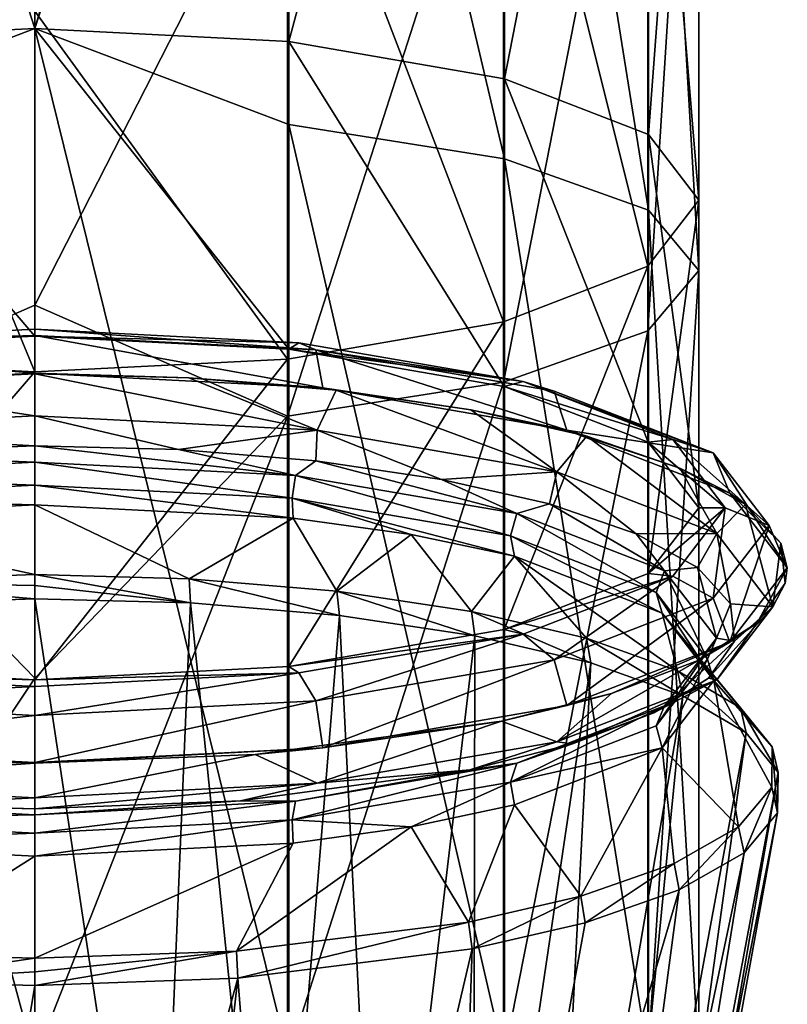
# Model space of a CAD drawing. Units: millimetres. Extents: x -167 to 167, y -9 to 217.
# Drawn here: x 0 to 11, y 161 to 175 of the extents above; entities that cross this region are included whole.
import ezdxf

# ---------------------------------------------------------------- set-up
doc = ezdxf.new("R2010")
doc.units = ezdxf.units.MM
doc.header["$LTSCALE"] = 41.718519
for name, color, linetype in [('40', 7, 'CONTINUOUS'), ('41', 7, 'CONTINUOUS'), ('42', 7, 'CONTINUOUS'), ('43', 7, 'CONTINUOUS'), ('76', 7, 'CONTINUOUS'), ('77', 7, 'CONTINUOUS'), ('78', 7, 'CONTINUOUS'), ('79', 7, 'CONTINUOUS'), ('80', 7, 'CONTINUOUS'), ('83', 7, 'CONTINUOUS'), ('84', 7, 'CONTINUOUS'), ('87', 7, 'CONTINUOUS'), ('88', 7, 'CONTINUOUS'), ('89', 7, 'CONTINUOUS'), ('90', 7, 'CONTINUOUS'), ('91', 7, 'CONTINUOUS'), ('92', 7, 'CONTINUOUS'), ('93', 7, 'CONTINUOUS'), ('94', 7, 'CONTINUOUS')]:
    doc.layers.add(name, color=color, linetype=linetype)

msp = doc.modelspace()

# ---------------------------------------------------------------- linework, layer by layer
at = {"layer": '40', "linetype": 'Continuous'}
for points in [[(0, 174.837, 102.828), (3.645, 187.185, 97.094), (0, 188.62, 97.118), (0, 174.837, 102.828)], [(0, 188.62, -1.868), (3.645, 186.1, -2.425), (0, 174.837, -7.578), (0, 188.62, -1.868)], [(3.645, 174.649, 102.127), (3.645, 187.185, 97.094), (0, 174.837, 102.828), (3.645, 174.649, 102.127)], [(3.645, 174.649, 102.127), (6.738, 186.191, 95.282), (3.645, 187.185, 97.094), (3.645, 174.649, 102.127)], [(3.645, 186.1, -2.425), (3.645, 173.457, -7.183), (0, 174.837, -7.578), (3.645, 186.1, -2.425)], [(6.738, 174.114, 100.13), (6.738, 186.191, 95.282), (3.645, 174.649, 102.127), (6.738, 174.114, 100.13)], [(6.738, 185.145, -0.591), (6.738, 172.965, -5.175), (3.645, 186.1, -2.425), (6.738, 185.145, -0.591)], [(3.645, 186.1, -2.425), (6.738, 172.965, -5.175), (3.645, 173.457, -7.183), (3.645, 186.1, -2.425)], [(6.738, 174.114, 100.13), (8.803, 184.702, 92.569), (6.738, 186.191, 95.282), (6.738, 174.114, 100.13)], [(8.803, 183.716, 2.154), (8.803, 172.23, -2.169), (6.738, 185.145, -0.591), (8.803, 183.716, 2.154)], [(6.738, 185.145, -0.591), (8.803, 172.23, -2.169), (6.738, 172.965, -5.175), (6.738, 185.145, -0.591)], [(8.803, 173.313, 97.141), (8.803, 184.702, 92.569), (6.738, 174.114, 100.13), (8.803, 173.313, 97.141)], [(8.803, 173.313, 97.141), (9.525, 182.947, 89.369), (8.803, 184.702, 92.569), (8.803, 173.313, 97.141)], [(9.525, 182.031, 5.391), (9.525, 171.363, 1.376), (8.803, 183.716, 2.154), (9.525, 182.031, 5.391)], [(8.803, 183.716, 2.154), (9.525, 171.363, 1.376), (8.803, 172.23, -2.169), (8.803, 183.716, 2.154)], [(9.525, 172.369, 93.616), (8.794, 181.193, 86.171), (9.525, 182.947, 89.369), (9.525, 172.369, 93.616)], [(9.525, 172.369, 93.616), (9.525, 182.947, 89.369), (8.803, 173.313, 97.141), (9.525, 172.369, 93.616)], [(8.794, 180.347, 8.627), (8.794, 170.496, 4.919), (9.525, 182.031, 5.391), (8.794, 180.347, 8.627)], [(9.525, 182.031, 5.391), (8.794, 170.496, 4.919), (9.525, 171.363, 1.376), (9.525, 182.031, 5.391)], [(8.794, 171.425, 90.093), (6.722, 179.707, 83.463), (8.794, 181.193, 86.171), (8.794, 171.425, 90.093)], [(8.794, 171.425, 90.093), (8.794, 181.193, 86.171), (9.525, 172.369, 93.616), (8.794, 171.425, 90.093)], [(6.722, 178.92, 11.367), (6.722, 169.761, 7.92), (8.794, 180.347, 8.627), (6.722, 178.92, 11.367)], [(8.794, 180.347, 8.627), (6.722, 169.761, 7.92), (8.794, 170.496, 4.919), (8.794, 180.347, 8.627)], [(6.722, 170.625, 87.109), (3.624, 178.716, 81.656), (6.722, 179.707, 83.463), (6.722, 170.625, 87.109)], [(6.722, 170.625, 87.109), (6.722, 179.707, 83.463), (8.794, 171.425, 90.093), (6.722, 170.625, 87.109)], [(3.624, 177.969, 13.194), (3.624, 169.272, 9.921), (6.722, 178.92, 11.367), (3.624, 177.969, 13.194)], [(6.722, 178.92, 11.367), (3.624, 169.272, 9.921), (6.722, 169.761, 7.92), (6.722, 178.92, 11.367)], [(3.624, 170.092, 85.119), (0, 175.085, 82.631), (3.624, 178.716, 81.656), (3.624, 170.092, 85.119)], [(3.624, 170.092, 85.119), (3.624, 178.716, 81.656), (6.722, 170.625, 87.109), (3.624, 170.092, 85.119)], [(0, 175.996, 13.025), (0, 170.866, 11.094), (3.624, 177.969, 13.194), (0, 175.996, 13.025)], [(3.624, 177.969, 13.194), (0, 170.866, 11.094), (3.624, 169.272, 9.921), (3.624, 177.969, 13.194)], [(0, 169.906, 84.427), (0, 175.085, 82.631), (3.624, 170.092, 85.119), (0, 169.906, 84.427)], [(3.645, 160.045, -8.8), (0, 160.045, -9.525), (0, 174.837, -7.578), (3.645, 160.045, -8.8)], [(3.645, 173.457, -7.183), (3.645, 160.045, -8.8), (0, 174.837, -7.578), (3.645, 173.457, -7.183)], [(6.738, 160.045, -6.733), (3.645, 160.045, -8.8), (3.645, 173.457, -7.183), (6.738, 160.045, -6.733)], [(6.738, 172.965, -5.175), (6.738, 160.045, -6.733), (3.645, 173.457, -7.183), (6.738, 172.965, -5.175)], [(8.803, 160.045, -3.638), (6.738, 160.045, -6.733), (6.738, 172.965, -5.175), (8.803, 160.045, -3.638)], [(8.803, 172.23, -2.169), (8.803, 160.045, -3.638), (6.738, 172.965, -5.175), (8.803, 172.23, -2.169)], [(9.525, 160.045, 0.011), (8.803, 160.045, -3.638), (8.803, 172.23, -2.169), (9.525, 160.045, 0.011)], [(9.525, 171.363, 1.376), (9.525, 160.045, 0.011), (8.803, 172.23, -2.169), (9.525, 171.363, 1.376)], [(8.794, 160.045, 3.659), (9.525, 160.045, 0.011), (9.525, 171.363, 1.376), (8.794, 160.045, 3.659)], [(8.794, 170.496, 4.919), (8.794, 160.045, 3.659), (9.525, 171.363, 1.376), (8.794, 170.496, 4.919)], [(0, 170.866, 11.094), (0, 165.512, 9.919), (3.624, 169.272, 9.921), (0, 170.866, 11.094)], [(6.722, 160.045, 6.748), (8.794, 160.045, 3.659), (8.794, 170.496, 4.919), (6.722, 160.045, 6.748)], [(6.722, 169.761, 7.92), (6.722, 160.045, 6.748), (8.794, 170.496, 4.919), (6.722, 169.761, 7.92)], [(3.624, 160.045, 8.809), (6.722, 160.045, 6.748), (6.722, 169.761, 7.92), (3.624, 160.045, 8.809)], [(3.624, 169.272, 9.921), (3.624, 160.045, 8.809), (6.722, 169.761, 7.92), (3.624, 169.272, 9.921)], [(0, 160.045, 9.525), (3.624, 160.045, 8.809), (3.624, 169.272, 9.921), (0, 160.045, 9.525)], [(0, 165.512, 9.919), (0, 160.045, 9.525), (3.624, 169.272, 9.921), (0, 165.512, 9.919)]]:
    msp.add_3dface(points, dxfattribs=at)
at = {"layer": '41', "linetype": 'Continuous'}
for points in [[(0, 174.837, 102.828), (0, 188.62, 97.118), (-3.624, 174.651, 102.136), (0, 174.837, 102.828)], [(-3.624, 174.651, 102.136), (0, 188.62, 97.118), (-3.624, 187.189, 97.102), (-3.624, 174.651, 102.136)], [(0, 188.62, -1.868), (0, 174.837, -7.578), (-3.624, 186.103, -2.432), (0, 188.62, -1.868)], [(-3.624, 186.103, -2.432), (0, 174.837, -7.578), (-3.624, 173.459, -7.191), (-3.624, 186.103, -2.432)], [(0, 175.085, 82.631), (0, 169.906, 84.427), (-3.645, 178.72, 81.664), (0, 175.085, 82.631)], [(0, 169.906, 84.427), (-3.645, 170.094, 85.127), (-3.645, 178.72, 81.664), (0, 169.906, 84.427)], [(0, 175.996, 13.025), (-3.645, 177.973, 13.187), (-3.645, 169.274, 9.913), (0, 175.996, 13.025)], [(0, 170.866, 11.094), (0, 175.996, 13.025), (-3.645, 169.274, 9.913), (0, 170.866, 11.094)], [(0, 174.837, -7.578), (0, 160.045, -9.525), (-3.624, 173.459, -7.191), (0, 174.837, -7.578)], [(0, 160.045, -9.525), (-3.624, 160.045, -8.809), (-3.624, 173.459, -7.191), (0, 160.045, -9.525)], [(0, 165.512, 9.919), (0, 170.866, 11.094), (-3.645, 169.274, 9.913), (0, 165.512, 9.919)], [(-3.645, 160.045, 8.8), (0, 165.512, 9.919), (-3.645, 169.274, 9.913), (-3.645, 160.045, 8.8)], [(-3.645, 160.045, 8.8), (0, 160.045, 9.525), (0, 165.512, 9.919), (-3.645, 160.045, 8.8)]]:
    msp.add_3dface(points, dxfattribs=at)
at = {"layer": '42', "linetype": 'Continuous'}
for points in [[(3.645, 174.649, 102.127), (0, 174.837, 102.828), (3.645, 170.233, 103.311), (3.645, 174.649, 102.127)], [(3.645, 170.233, 103.311), (0, 174.837, 102.828), (0, 170.421, 104.011), (3.645, 170.233, 103.311)], [(6.738, 174.114, 100.13), (3.645, 174.649, 102.127), (6.735, 169.699, 101.316), (6.738, 174.114, 100.13)], [(6.735, 169.699, 101.316), (3.645, 174.649, 102.127), (3.645, 170.233, 103.311), (6.735, 169.699, 101.316)], [(8.8, 168.899, 98.331), (6.738, 174.114, 100.13), (6.735, 169.699, 101.316), (8.8, 168.899, 98.331)], [(8.803, 173.313, 97.141), (6.738, 174.114, 100.13), (8.8, 168.899, 98.331), (8.803, 173.313, 97.141)], [(9.525, 167.955, 94.811), (8.803, 173.313, 97.141), (8.8, 168.899, 98.331), (9.525, 167.955, 94.811)], [(9.525, 172.369, 93.616), (8.803, 173.313, 97.141), (9.525, 167.955, 94.811), (9.525, 172.369, 93.616)], [(8.794, 171.425, 90.093), (9.525, 172.369, 93.616), (8.8, 167.012, 91.29), (8.794, 171.425, 90.093)], [(8.8, 167.012, 91.29), (9.525, 172.369, 93.616), (9.525, 167.955, 94.811), (8.8, 167.012, 91.29)], [(6.722, 170.625, 87.109), (8.794, 171.425, 90.093), (6.735, 166.212, 88.305), (6.722, 170.625, 87.109)], [(6.735, 166.212, 88.305), (8.794, 171.425, 90.093), (8.8, 167.012, 91.29), (6.735, 166.212, 88.305)], [(3.624, 170.092, 85.119), (6.722, 170.625, 87.109), (3.645, 165.678, 86.311), (3.624, 170.092, 85.119)], [(3.645, 165.678, 86.311), (6.722, 170.625, 87.109), (6.735, 166.212, 88.305), (3.645, 165.678, 86.311)], [(0, 169.906, 84.427), (3.624, 170.092, 85.119), (0, 165.49, 85.61), (0, 169.906, 84.427)], [(0, 165.49, 85.61), (3.624, 170.092, 85.119), (3.645, 165.678, 86.311), (0, 165.49, 85.61)]]:
    msp.add_3dface(points, dxfattribs=at)
at = {"layer": '43', "linetype": 'Continuous'}
for points in [[(0, 174.837, 102.828), (-3.624, 174.651, 102.136), (0, 170.421, 104.011), (0, 174.837, 102.828)], [(0, 170.421, 104.011), (-3.624, 174.651, 102.136), (-3.645, 170.233, 103.311), (0, 170.421, 104.011)], [(-3.645, 170.094, 85.127), (0, 169.906, 84.427), (-3.645, 165.678, 86.311), (-3.645, 170.094, 85.127)], [(0, 169.906, 84.427), (0, 165.49, 85.61), (-3.645, 165.678, 86.311), (0, 169.906, 84.427)]]:
    msp.add_3dface(points, dxfattribs=at)
at = {"layer": '76', "linetype": 'Continuous'}
for points in [[(0, 166.653, 106.257), (-2.915, 166.549, 105.867), (0, 155.079, 107.27), (0, 166.653, 106.257)], [(0, 155.079, 107.27), (-2.915, 166.549, 105.867), (-1.724, 155.034, 107.103), (0, 155.079, 107.27)], [(-2.234, 161.165, 85.776), (0, 161.104, 85.549), (-1.75, 150.62, 90.631), (-2.234, 161.165, 85.776)], [(-1.75, 150.62, 90.631), (0, 161.104, 85.549), (0, 150.574, 90.459), (-1.75, 150.62, 90.631)]]:
    msp.add_3dface(points, dxfattribs=at)
at = {"layer": '77', "linetype": 'Continuous'}
for points in [[(0, 167.999, 104.884), (-3.709, 167.809, 104.176), (0, 166.998, 106.077), (0, 167.999, 104.884)], [(0, 166.998, 106.077), (-3.709, 167.809, 104.176), (-2.892, 166.894, 105.69), (0, 166.998, 106.077)], [(-3.708, 163.146, 86.773), (0, 162.956, 86.065), (-2.217, 161.553, 85.758), (-3.708, 163.146, 86.773)], [(0, 162.956, 86.065), (0, 161.493, 85.532), (-2.217, 161.553, 85.758), (0, 162.956, 86.065)]]:
    msp.add_3dface(points, dxfattribs=at)
at = {"layer": '78', "linetype": 'Continuous'}
for points in [[(0, 170.519, 104.379), (0, 170.421, 104.011), (-3.79, 170.324, 103.651), (0, 170.519, 104.379)], [(0, 170.421, 104.011), (-3.645, 170.233, 103.311), (-3.79, 170.324, 103.651), (0, 170.421, 104.011)], [(3.79, 170.324, 103.651), (0, 170.421, 104.011), (0, 170.519, 104.379), (3.79, 170.324, 103.651)], [(3.645, 170.233, 103.311), (0, 170.421, 104.011), (3.79, 170.324, 103.651), (3.645, 170.233, 103.311)], [(7.004, 169.768, 101.577), (3.645, 170.233, 103.311), (3.79, 170.324, 103.651), (7.004, 169.768, 101.577)], [(6.735, 169.699, 101.316), (3.645, 170.233, 103.311), (7.004, 169.768, 101.577), (6.735, 169.699, 101.316)], [(9.152, 168.937, 98.472), (6.735, 169.699, 101.316), (7.004, 169.768, 101.577), (9.152, 168.937, 98.472)], [(8.8, 168.899, 98.331), (6.735, 169.699, 101.316), (9.152, 168.937, 98.472), (8.8, 168.899, 98.331)], [(9.906, 167.955, 94.81), (8.8, 168.899, 98.331), (9.152, 168.937, 98.472), (9.906, 167.955, 94.81)], [(9.525, 167.955, 94.811), (8.8, 168.899, 98.331), (9.906, 167.955, 94.81), (9.525, 167.955, 94.811)], [(8.8, 167.012, 91.29), (9.525, 167.955, 94.811), (9.906, 167.955, 94.81), (8.8, 167.012, 91.29)], [(9.152, 166.974, 91.149), (8.8, 167.012, 91.29), (9.906, 167.955, 94.81), (9.152, 166.974, 91.149)], [(6.735, 166.212, 88.305), (8.8, 167.012, 91.29), (9.152, 166.974, 91.149), (6.735, 166.212, 88.305)], [(7.004, 166.142, 88.044), (6.735, 166.212, 88.305), (9.152, 166.974, 91.149), (7.004, 166.142, 88.044)], [(3.645, 165.678, 86.311), (6.735, 166.212, 88.305), (7.004, 166.142, 88.044), (3.645, 165.678, 86.311)], [(3.79, 165.587, 85.97), (3.645, 165.678, 86.311), (7.004, 166.142, 88.044), (3.79, 165.587, 85.97)], [(-3.645, 165.678, 86.311), (0, 165.49, 85.61), (-3.79, 165.587, 85.97), (-3.645, 165.678, 86.311)], [(0, 165.49, 85.61), (3.645, 165.678, 86.311), (3.79, 165.587, 85.97), (0, 165.49, 85.61)], [(0, 165.49, 85.61), (0, 165.392, 85.242), (-3.79, 165.587, 85.97), (0, 165.49, 85.61)], [(0, 165.392, 85.242), (0, 165.49, 85.61), (3.79, 165.587, 85.97), (0, 165.392, 85.242)]]:
    msp.add_3dface(points, dxfattribs=at)
at = {"layer": '79', "linetype": 'Continuous'}
for points in [[(0, 166.653, 106.257), (0, 155.079, 107.27), (1.75, 155.033, 107.098), (0, 166.653, 106.257)], [(2.234, 166.592, 106.029), (0, 166.653, 106.257), (1.75, 155.033, 107.098), (2.234, 166.592, 106.029)], [(3.428, 154.897, 106.59), (2.234, 166.592, 106.029), (1.75, 155.033, 107.098), (3.428, 154.897, 106.59)], [(4.37, 166.412, 105.358), (2.234, 166.592, 106.029), (3.428, 154.897, 106.59), (4.37, 166.412, 105.358)], [(4.962, 154.677, 105.769), (4.37, 166.412, 105.358), (3.428, 154.897, 106.59), (4.962, 154.677, 105.769)], [(6.313, 166.121, 104.271), (4.37, 166.412, 105.358), (4.962, 154.677, 105.769), (6.313, 166.121, 104.271)], [(6.295, 154.381, 104.667), (6.313, 166.121, 104.271), (4.962, 154.677, 105.769), (6.295, 154.381, 104.667)], [(7.979, 165.732, 102.818), (6.313, 166.121, 104.271), (6.295, 154.381, 104.667), (7.979, 165.732, 102.818)], [(7.372, 154.023, 103.33), (7.979, 165.732, 102.818), (6.295, 154.381, 104.667), (7.372, 154.023, 103.33)], [(9.295, 165.261, 101.061), (7.979, 165.732, 102.818), (7.372, 154.023, 103.33), (9.295, 165.261, 101.061)], [(8.15, 153.616, 101.81), (9.295, 165.261, 101.061), (7.372, 154.023, 103.33), (8.15, 153.616, 101.81)], [(10.203, 164.729, 99.078), (9.295, 165.261, 101.061), (8.15, 153.616, 101.81), (10.203, 164.729, 99.078)], [(8.596, 153.177, 100.172), (10.203, 164.729, 99.078), (8.15, 153.616, 101.81), (8.596, 153.177, 100.172)], [(10.664, 164.161, 96.956), (10.203, 164.729, 99.078), (8.596, 153.177, 100.172), (10.664, 164.161, 96.956)], [(8.692, 152.723, 98.477), (10.664, 164.161, 96.956), (8.596, 153.177, 100.172), (8.692, 152.723, 98.477)], [(10.656, 163.578, 94.781), (10.664, 164.161, 96.956), (8.692, 152.723, 98.477), (10.656, 163.578, 94.781)], [(10.176, 163.007, 92.649), (10.656, 163.578, 94.781), (8.432, 152.27, 96.788), (10.176, 163.007, 92.649)], [(8.432, 152.27, 96.788), (10.656, 163.578, 94.781), (8.692, 152.723, 98.477), (8.432, 152.27, 96.788)], [(9.245, 162.474, 90.662), (10.176, 163.007, 92.649), (7.831, 151.844, 95.199), (9.245, 162.474, 90.662)], [(7.831, 151.844, 95.199), (10.176, 163.007, 92.649), (8.432, 152.27, 96.788), (7.831, 151.844, 95.199)], [(7.896, 162.002, 88.9), (9.245, 162.474, 90.662), (5.923, 151.177, 92.707), (7.896, 162.002, 88.9)], [(5.923, 151.177, 92.707), (9.245, 162.474, 90.662), (7.831, 151.844, 95.199), (5.923, 151.177, 92.707)], [(6.273, 161.629, 87.507), (7.896, 162.002, 88.9), (5.923, 151.177, 92.707), (6.273, 161.629, 87.507)], [(2.915, 161.209, 85.939), (6.273, 161.629, 87.507), (3.742, 150.793, 91.276), (2.915, 161.209, 85.939)], [(3.742, 150.793, 91.276), (6.273, 161.629, 87.507), (5.923, 151.177, 92.707), (3.742, 150.793, 91.276)], [(0, 150.574, 90.459), (0, 161.104, 85.549), (2.915, 161.209, 85.939), (0, 150.574, 90.459)], [(0, 150.574, 90.459), (2.915, 161.209, 85.939), (1.724, 150.619, 90.626), (0, 150.574, 90.459)], [(1.724, 150.619, 90.626), (2.915, 161.209, 85.939), (3.742, 150.793, 91.276), (1.724, 150.619, 90.626)]]:
    msp.add_3dface(points, dxfattribs=at)
at = {"layer": '80', "linetype": 'Continuous'}
for points in [[(0, 167.999, 104.884), (0, 166.998, 106.077), (2.217, 166.938, 105.852), (0, 167.999, 104.884)], [(3.708, 167.809, 104.176), (0, 167.999, 104.884), (2.217, 166.938, 105.852), (3.708, 167.809, 104.176)], [(4.335, 166.759, 105.185), (3.708, 167.809, 104.176), (2.217, 166.938, 105.852), (4.335, 166.759, 105.185)], [(5.399, 167.576, 103.307), (3.708, 167.809, 104.176), (4.335, 166.759, 105.185), (5.399, 167.576, 103.307)], [(6.263, 166.47, 104.107), (5.399, 167.576, 103.307), (4.335, 166.759, 105.185), (6.263, 166.47, 104.107)], [(6.881, 167.263, 102.135), (5.399, 167.576, 103.307), (6.263, 166.47, 104.107), (6.881, 167.263, 102.135)], [(7.916, 166.084, 102.665), (6.881, 167.263, 102.135), (6.263, 166.47, 104.107), (7.916, 166.084, 102.665)], [(8.998, 166.444, 99.08), (6.881, 167.263, 102.135), (9.222, 165.617, 100.922), (8.998, 166.444, 99.08)], [(9.222, 165.617, 100.922), (6.881, 167.263, 102.135), (7.916, 166.084, 102.665), (9.222, 165.617, 100.922)], [(9.742, 165.478, 95.475), (8.998, 166.444, 99.08), (10.58, 164.525, 96.849), (9.742, 165.478, 95.475)], [(10.58, 164.525, 96.849), (8.998, 166.444, 99.08), (10.123, 165.089, 98.954), (10.58, 164.525, 96.849)], [(10.123, 165.089, 98.954), (8.998, 166.444, 99.08), (9.222, 165.617, 100.922), (10.123, 165.089, 98.954)], [(8.998, 164.512, 91.869), (9.742, 165.478, 95.475), (10.096, 163.38, 92.576), (8.998, 164.512, 91.869)], [(10.096, 163.38, 92.576), (9.742, 165.478, 95.475), (10.573, 163.947, 94.691), (10.096, 163.38, 92.576)], [(10.573, 163.947, 94.691), (9.742, 165.478, 95.475), (10.58, 164.525, 96.849), (10.573, 163.947, 94.691)], [(6.881, 163.693, 88.814), (8.998, 164.512, 91.869), (7.834, 162.384, 88.857), (6.881, 163.693, 88.814)], [(7.834, 162.384, 88.857), (8.998, 164.512, 91.869), (9.172, 162.852, 90.605), (7.834, 162.384, 88.857)], [(9.172, 162.852, 90.605), (8.998, 164.512, 91.869), (10.096, 163.38, 92.576), (9.172, 162.852, 90.605)], [(5.4, 163.379, 87.642), (6.881, 163.693, 88.814), (6.223, 162.013, 87.474), (5.4, 163.379, 87.642)], [(6.223, 162.013, 87.474), (6.881, 163.693, 88.814), (7.834, 162.384, 88.857), (6.223, 162.013, 87.474)], [(3.709, 163.146, 86.773), (5.4, 163.379, 87.642), (2.892, 161.597, 85.919), (3.709, 163.146, 86.773)], [(2.892, 161.597, 85.919), (5.4, 163.379, 87.642), (6.223, 162.013, 87.474), (2.892, 161.597, 85.919)], [(0, 161.493, 85.532), (0, 162.956, 86.065), (3.709, 163.146, 86.773), (0, 161.493, 85.532)], [(0, 161.493, 85.532), (3.709, 163.146, 86.773), (2.892, 161.597, 85.919), (0, 161.493, 85.532)]]:
    msp.add_3dface(points, dxfattribs=at)
at = {"layer": '83', "linetype": 'Continuous'}
for points in [[(-2.915, 166.549, 105.867), (0, 166.653, 106.257), (-2.892, 166.894, 105.69), (-2.915, 166.549, 105.867)], [(0, 166.998, 106.077), (-2.892, 166.894, 105.69), (0, 166.843, 106.201), (0, 166.998, 106.077)], [(-2.892, 166.894, 105.69), (0, 166.653, 106.257), (0, 166.843, 106.201), (-2.892, 166.894, 105.69)], [(0, 161.493, 85.532), (-2.234, 161.165, 85.776), (-2.217, 161.553, 85.758), (0, 161.493, 85.532)], [(-2.234, 161.165, 85.776), (0, 161.493, 85.532), (0, 161.297, 85.502), (-2.234, 161.165, 85.776)], [(0, 161.104, 85.549), (-2.234, 161.165, 85.776), (0, 161.297, 85.502), (0, 161.104, 85.549)]]:
    msp.add_3dface(points, dxfattribs=at)
at = {"layer": '84', "linetype": 'Continuous'}
for points in [[(0, 166.998, 106.077), (2.234, 166.592, 106.029), (2.217, 166.938, 105.852), (0, 166.998, 106.077)], [(2.234, 166.592, 106.029), (0, 166.998, 106.077), (0, 166.843, 106.201), (2.234, 166.592, 106.029)], [(2.234, 166.592, 106.029), (4.37, 166.412, 105.358), (2.217, 166.938, 105.852), (2.234, 166.592, 106.029)], [(4.37, 166.412, 105.358), (4.335, 166.759, 105.185), (2.217, 166.938, 105.852), (4.37, 166.412, 105.358)], [(0, 166.653, 106.257), (2.234, 166.592, 106.029), (0, 166.843, 106.201), (0, 166.653, 106.257)], [(4.37, 166.412, 105.358), (6.313, 166.121, 104.271), (4.335, 166.759, 105.185), (4.37, 166.412, 105.358)], [(6.313, 166.121, 104.271), (6.263, 166.47, 104.107), (4.335, 166.759, 105.185), (6.313, 166.121, 104.271)], [(6.313, 166.121, 104.271), (7.979, 165.732, 102.818), (6.263, 166.47, 104.107), (6.313, 166.121, 104.271)], [(7.979, 165.732, 102.818), (7.916, 166.084, 102.665), (6.263, 166.47, 104.107), (7.979, 165.732, 102.818)], [(7.979, 165.732, 102.818), (9.295, 165.261, 101.061), (7.916, 166.084, 102.665), (7.979, 165.732, 102.818)], [(9.295, 165.261, 101.061), (9.222, 165.617, 100.922), (7.916, 166.084, 102.665), (9.295, 165.261, 101.061)], [(9.295, 165.261, 101.061), (10.203, 164.729, 99.078), (9.222, 165.617, 100.922), (9.295, 165.261, 101.061)], [(10.203, 164.729, 99.078), (10.123, 165.089, 98.954), (9.222, 165.617, 100.922), (10.203, 164.729, 99.078)], [(10.203, 164.729, 99.078), (10.664, 164.161, 96.956), (10.123, 165.089, 98.954), (10.203, 164.729, 99.078)], [(10.664, 164.161, 96.956), (10.58, 164.525, 96.849), (10.123, 165.089, 98.954), (10.664, 164.161, 96.956)], [(10.656, 163.578, 94.781), (10.573, 163.947, 94.691), (10.58, 164.525, 96.849), (10.656, 163.578, 94.781)], [(10.664, 164.161, 96.956), (10.656, 163.578, 94.781), (10.58, 164.525, 96.849), (10.664, 164.161, 96.956)], [(10.176, 163.007, 92.649), (10.096, 163.38, 92.576), (10.573, 163.947, 94.691), (10.176, 163.007, 92.649)], [(10.656, 163.578, 94.781), (10.176, 163.007, 92.649), (10.573, 163.947, 94.691), (10.656, 163.578, 94.781)], [(9.245, 162.474, 90.662), (9.172, 162.852, 90.605), (10.096, 163.38, 92.576), (9.245, 162.474, 90.662)], [(10.176, 163.007, 92.649), (9.245, 162.474, 90.662), (10.096, 163.38, 92.576), (10.176, 163.007, 92.649)], [(7.896, 162.002, 88.9), (7.834, 162.384, 88.857), (9.172, 162.852, 90.605), (7.896, 162.002, 88.9)], [(9.245, 162.474, 90.662), (7.896, 162.002, 88.9), (9.172, 162.852, 90.605), (9.245, 162.474, 90.662)], [(6.273, 161.629, 87.507), (6.223, 162.013, 87.474), (7.834, 162.384, 88.857), (6.273, 161.629, 87.507)], [(7.896, 162.002, 88.9), (6.273, 161.629, 87.507), (7.834, 162.384, 88.857), (7.896, 162.002, 88.9)], [(2.915, 161.209, 85.939), (2.892, 161.597, 85.919), (6.223, 162.013, 87.474), (2.915, 161.209, 85.939)], [(6.273, 161.629, 87.507), (2.915, 161.209, 85.939), (6.223, 162.013, 87.474), (6.273, 161.629, 87.507)], [(2.915, 161.209, 85.939), (0, 161.104, 85.549), (2.892, 161.597, 85.919), (2.915, 161.209, 85.939)], [(2.892, 161.597, 85.919), (0, 161.104, 85.549), (0, 161.297, 85.502), (2.892, 161.597, 85.919)], [(0, 161.493, 85.532), (2.892, 161.597, 85.919), (0, 161.297, 85.502), (0, 161.493, 85.532)]]:
    msp.add_3dface(points, dxfattribs=at)
at = {"layer": '87', "linetype": 'Continuous'}
for points in [[(0, 169.891, 105.468), (-4.131, 169.678, 104.674), (0, 169.88, 105.471), (0, 169.891, 105.468)], [(0, 169.88, 105.471), (-4.131, 169.678, 104.674), (-3.163, 169.758, 105.013), (0, 169.88, 105.471)], [(-4.131, 164.515, 85.407), (0, 164.303, 84.613), (-2.211, 164.352, 84.837), (-4.131, 164.515, 85.407)], [(0, 164.303, 84.613), (0, 164.293, 84.616), (-2.211, 164.352, 84.837), (0, 164.303, 84.613)]]:
    msp.add_3dface(points, dxfattribs=at)
at = {"layer": '88', "linetype": 'Continuous'}
for points in [[(0, 169.891, 105.468), (0, 169.88, 105.471), (2.211, 169.821, 105.25), (0, 169.891, 105.468)], [(4.131, 169.678, 104.674), (0, 169.891, 105.468), (2.211, 169.821, 105.25), (4.131, 169.678, 104.674)], [(4.326, 169.646, 104.597), (4.131, 169.678, 104.674), (2.211, 169.821, 105.25), (4.326, 169.646, 104.597)], [(7.633, 169.072, 102.414), (4.131, 169.678, 104.674), (6.255, 169.364, 103.542), (7.633, 169.072, 102.414)], [(6.255, 169.364, 103.542), (4.131, 169.678, 104.674), (4.326, 169.646, 104.597), (6.255, 169.364, 103.542)], [(7.92, 168.985, 102.128), (7.633, 169.072, 102.414), (6.255, 169.364, 103.542), (7.92, 168.985, 102.128)], [(9.973, 168.166, 99.031), (7.633, 169.072, 102.414), (9.252, 168.526, 100.416), (9.973, 168.166, 99.031)], [(9.252, 168.526, 100.416), (7.633, 169.072, 102.414), (7.92, 168.985, 102.128), (9.252, 168.526, 100.416)], [(10.193, 168.006, 98.477), (9.973, 168.166, 99.031), (9.252, 168.526, 100.416), (10.193, 168.006, 98.477)], [(10.795, 167.097, 95.041), (9.973, 168.166, 99.031), (10.704, 167.448, 96.392), (10.795, 167.097, 95.041)], [(10.704, 167.448, 96.392), (9.973, 168.166, 99.031), (10.193, 168.006, 98.477), (10.704, 167.448, 96.392)], [(10.764, 166.874, 94.25), (10.795, 167.097, 95.041), (10.704, 167.448, 96.392), (10.764, 166.874, 94.25)], [(9.973, 166.028, 91.05), (10.795, 167.097, 95.041), (10.364, 166.305, 92.125), (9.973, 166.028, 91.05)], [(10.364, 166.305, 92.125), (10.795, 167.097, 95.041), (10.764, 166.874, 94.25), (10.364, 166.305, 92.125)], [(9.524, 165.771, 90.135), (9.973, 166.028, 91.05), (10.364, 166.305, 92.125), (9.524, 165.771, 90.135)], [(7.633, 165.121, 87.668), (9.973, 166.028, 91.05), (8.273, 165.292, 88.345), (7.633, 165.121, 87.668)], [(8.273, 165.292, 88.345), (9.973, 166.028, 91.05), (9.524, 165.771, 90.135), (8.273, 165.292, 88.345)], [(6.693, 164.894, 86.862), (7.633, 165.121, 87.668), (8.273, 165.292, 88.345), (6.693, 164.894, 86.862)], [(4.131, 164.515, 85.407), (7.633, 165.121, 87.668), (6.693, 164.894, 86.862), (4.131, 164.515, 85.407)], [(3.163, 164.415, 85.074), (4.131, 164.515, 85.407), (6.693, 164.894, 86.862), (3.163, 164.415, 85.074)], [(0, 164.293, 84.616), (0, 164.303, 84.613), (4.131, 164.515, 85.407), (0, 164.293, 84.616)], [(0, 164.293, 84.616), (4.131, 164.515, 85.407), (3.163, 164.415, 85.074), (0, 164.293, 84.616)]]:
    msp.add_3dface(points, dxfattribs=at)
at = {"layer": '89', "linetype": 'Continuous'}
for points in [[(0, 168.847, 104.993), (-2.95, 168.733, 104.566), (0, 168.614, 104.756), (0, 168.847, 104.993)], [(0, 168.614, 104.756), (-2.95, 168.733, 104.566), (-3.741, 168.422, 104.037), (0, 168.614, 104.756)], [(0, 168.614, 104.756), (-3.741, 168.422, 104.037), (0, 168.284, 104.714), (0, 168.614, 104.756)], [(0, 168.284, 104.714), (-3.741, 168.422, 104.037), (-3.693, 168.094, 104.004), (0, 168.284, 104.714)], [(0, 167.999, 104.884), (0, 168.284, 104.714), (-3.693, 168.094, 104.004), (0, 167.999, 104.884)], [(-3.709, 167.809, 104.176), (0, 167.999, 104.884), (-3.693, 168.094, 104.004), (-3.709, 167.809, 104.176)], [(-2.061, 163.692, 85.752), (0, 163.637, 85.546), (-3.741, 163.746, 86.587), (-2.061, 163.692, 85.752)], [(-3.741, 163.746, 86.587), (0, 163.637, 85.546), (0, 163.553, 85.868), (-3.741, 163.746, 86.587)], [(-3.741, 163.746, 86.587), (0, 163.553, 85.868), (-3.693, 163.479, 86.779), (-3.741, 163.746, 86.587)], [(-3.708, 163.146, 86.773), (-3.693, 163.479, 86.779), (0, 163.289, 86.07), (-3.708, 163.146, 86.773)], [(-3.693, 163.479, 86.779), (0, 163.553, 85.868), (0, 163.289, 86.07), (-3.693, 163.479, 86.779)], [(0, 162.956, 86.065), (-3.708, 163.146, 86.773), (0, 163.289, 86.07), (0, 162.956, 86.065)]]:
    msp.add_3dface(points, dxfattribs=at)
at = {"layer": '90', "linetype": 'Continuous'}
for points in [[(0, 168.847, 104.993), (0, 168.614, 104.756), (3.741, 168.422, 104.037), (0, 168.847, 104.993)], [(2.061, 168.792, 104.787), (0, 168.847, 104.993), (3.741, 168.422, 104.037), (2.061, 168.792, 104.787)], [(4.034, 168.629, 104.178), (2.061, 168.792, 104.787), (3.741, 168.422, 104.037), (4.034, 168.629, 104.178)], [(0, 168.614, 104.756), (0, 168.284, 104.714), (3.693, 168.094, 104.004), (0, 168.614, 104.756)], [(3.741, 168.422, 104.037), (0, 168.614, 104.756), (3.693, 168.094, 104.004), (3.741, 168.422, 104.037)], [(6.913, 167.873, 101.99), (4.034, 168.629, 104.178), (3.741, 168.422, 104.037), (6.913, 167.873, 101.99)], [(5.833, 168.365, 103.194), (4.034, 168.629, 104.178), (6.913, 167.873, 101.99), (5.833, 168.365, 103.194)], [(6.824, 167.553, 101.983), (3.741, 168.422, 104.037), (3.693, 168.094, 104.004), (6.824, 167.553, 101.983)], [(6.913, 167.873, 101.99), (3.741, 168.422, 104.037), (6.824, 167.553, 101.983), (6.913, 167.873, 101.99)], [(0, 167.999, 104.884), (3.708, 167.809, 104.176), (0, 168.284, 104.714), (0, 167.999, 104.884)], [(0, 168.284, 104.714), (3.708, 167.809, 104.176), (3.693, 168.094, 104.004), (0, 168.284, 104.714)], [(7.386, 168.012, 101.877), (5.833, 168.365, 103.194), (6.913, 167.873, 101.99), (7.386, 168.012, 101.877)], [(3.708, 167.809, 104.176), (5.399, 167.576, 103.307), (3.693, 168.094, 104.004), (3.708, 167.809, 104.176)], [(5.399, 167.576, 103.307), (6.881, 167.263, 102.135), (3.693, 168.094, 104.004), (5.399, 167.576, 103.307)], [(6.881, 167.263, 102.135), (6.824, 167.553, 101.983), (3.693, 168.094, 104.004), (6.881, 167.263, 102.135)], [(9.033, 167.052, 98.926), (7.386, 168.012, 101.877), (6.913, 167.873, 101.99), (9.033, 167.052, 98.926)], [(8.627, 167.584, 100.279), (7.386, 168.012, 101.877), (9.033, 167.052, 98.926), (8.627, 167.584, 100.279)], [(8.916, 166.742, 98.959), (6.913, 167.873, 101.99), (6.824, 167.553, 101.983), (8.916, 166.742, 98.959)], [(9.033, 167.052, 98.926), (6.913, 167.873, 101.99), (8.916, 166.742, 98.959), (9.033, 167.052, 98.926)], [(9.505, 167.1, 98.471), (8.627, 167.584, 100.279), (9.033, 167.052, 98.926), (9.505, 167.1, 98.471)], [(6.881, 167.263, 102.135), (8.998, 166.444, 99.08), (6.824, 167.553, 101.983), (6.881, 167.263, 102.135)], [(8.998, 166.444, 99.08), (8.916, 166.742, 98.959), (6.824, 167.553, 101.983), (8.998, 166.444, 99.08)], [(9.651, 165.786, 95.392), (9.033, 167.052, 98.926), (8.916, 166.742, 98.959), (9.651, 165.786, 95.392)], [(9.777, 166.084, 95.312), (9.505, 167.1, 98.471), (9.033, 167.052, 98.926), (9.777, 166.084, 95.312)], [(9.777, 166.084, 95.312), (9.033, 167.052, 98.926), (9.651, 165.786, 95.392), (9.777, 166.084, 95.312)], [(9.982, 166.579, 96.528), (9.505, 167.1, 98.471), (9.777, 166.084, 95.312), (9.982, 166.579, 96.528)], [(8.998, 166.444, 99.08), (9.742, 165.478, 95.475), (8.916, 166.742, 98.959), (8.998, 166.444, 99.08)], [(9.742, 165.478, 95.475), (9.651, 165.786, 95.392), (8.916, 166.742, 98.959), (9.742, 165.478, 95.475)], [(10.037, 166.044, 94.529), (9.982, 166.579, 96.528), (9.777, 166.084, 95.312), (10.037, 166.044, 94.529)], [(9.033, 165.115, 91.698), (9.777, 166.084, 95.312), (8.916, 164.83, 91.824), (9.033, 165.115, 91.698)], [(8.916, 164.83, 91.824), (9.777, 166.084, 95.312), (9.651, 165.786, 95.392), (8.916, 164.83, 91.824)], [(9.033, 165.115, 91.698), (10.037, 166.044, 94.529), (9.777, 166.084, 95.312), (9.033, 165.115, 91.698)], [(9.664, 165.513, 92.548), (10.037, 166.044, 94.529), (9.033, 165.115, 91.698), (9.664, 165.513, 92.548)], [(8.998, 164.512, 91.869), (8.916, 164.83, 91.824), (9.651, 165.786, 95.392), (8.998, 164.512, 91.869)], [(9.742, 165.478, 95.475), (8.998, 164.512, 91.869), (9.651, 165.786, 95.392), (9.742, 165.478, 95.475)], [(8.881, 165.015, 90.692), (9.664, 165.513, 92.548), (9.033, 165.115, 91.698), (8.881, 165.015, 90.692)], [(6.913, 164.294, 88.634), (9.033, 165.115, 91.698), (6.824, 164.02, 88.8), (6.913, 164.294, 88.634)], [(6.824, 164.02, 88.8), (9.033, 165.115, 91.698), (8.916, 164.83, 91.824), (6.824, 164.02, 88.8)], [(6.913, 164.294, 88.634), (8.881, 165.015, 90.692), (9.033, 165.115, 91.698), (6.913, 164.294, 88.634)], [(7.714, 164.568, 89.023), (8.881, 165.015, 90.692), (6.913, 164.294, 88.634), (7.714, 164.568, 89.023)], [(8.998, 164.512, 91.869), (6.824, 164.02, 88.8), (8.916, 164.83, 91.824), (8.998, 164.512, 91.869)], [(6.241, 164.198, 87.641), (7.714, 164.568, 89.023), (6.913, 164.294, 88.634), (6.241, 164.198, 87.641)], [(8.998, 164.512, 91.869), (6.881, 163.693, 88.814), (6.824, 164.02, 88.8), (8.998, 164.512, 91.869)], [(2.95, 163.751, 85.973), (6.241, 164.198, 87.641), (3.741, 163.746, 86.587), (2.95, 163.751, 85.973)], [(3.741, 163.746, 86.587), (6.913, 164.294, 88.634), (3.693, 163.479, 86.779), (3.741, 163.746, 86.587)], [(3.693, 163.479, 86.779), (6.913, 164.294, 88.634), (6.824, 164.02, 88.8), (3.693, 163.479, 86.779)], [(3.741, 163.746, 86.587), (6.241, 164.198, 87.641), (6.913, 164.294, 88.634), (3.741, 163.746, 86.587)], [(5.4, 163.379, 87.642), (3.693, 163.479, 86.779), (6.824, 164.02, 88.8), (5.4, 163.379, 87.642)], [(6.881, 163.693, 88.814), (5.4, 163.379, 87.642), (6.824, 164.02, 88.8), (6.881, 163.693, 88.814)], [(0, 163.553, 85.868), (0, 163.637, 85.546), (2.95, 163.751, 85.973), (0, 163.553, 85.868)], [(0, 163.553, 85.868), (2.95, 163.751, 85.973), (3.741, 163.746, 86.587), (0, 163.553, 85.868)], [(0, 163.289, 86.07), (0, 163.553, 85.868), (3.741, 163.746, 86.587), (0, 163.289, 86.07)], [(0, 163.289, 86.07), (3.741, 163.746, 86.587), (3.693, 163.479, 86.779), (0, 163.289, 86.07)], [(3.709, 163.146, 86.773), (0, 162.956, 86.065), (3.693, 163.479, 86.779), (3.709, 163.146, 86.773)], [(0, 162.956, 86.065), (0, 163.289, 86.07), (3.693, 163.479, 86.779), (0, 162.956, 86.065)], [(5.4, 163.379, 87.642), (3.709, 163.146, 86.773), (3.693, 163.479, 86.779), (5.4, 163.379, 87.642)]]:
    msp.add_3dface(points, dxfattribs=at)
at = {"layer": '91', "linetype": 'Continuous'}
for points in [[(2.211, 169.821, 105.25), (0, 169.88, 105.471), (4.052, 169.069, 104.64), (2.211, 169.821, 105.25)], [(4.052, 169.069, 104.64), (0, 169.88, 105.471), (0, 169.277, 105.419), (4.052, 169.069, 104.64)], [(4.326, 169.646, 104.597), (2.211, 169.821, 105.25), (4.052, 169.069, 104.64), (4.326, 169.646, 104.597)], [(7.488, 168.475, 102.423), (4.326, 169.646, 104.597), (4.052, 169.069, 104.64), (7.488, 168.475, 102.423)], [(6.255, 169.364, 103.542), (4.326, 169.646, 104.597), (7.488, 168.475, 102.423), (6.255, 169.364, 103.542)], [(0, 168.847, 104.993), (2.061, 168.792, 104.787), (0, 169.277, 105.419), (0, 168.847, 104.993)], [(2.061, 168.792, 104.787), (4.052, 169.069, 104.64), (0, 169.277, 105.419), (2.061, 168.792, 104.787)], [(7.92, 168.985, 102.128), (6.255, 169.364, 103.542), (7.488, 168.475, 102.423), (7.92, 168.985, 102.128)], [(2.061, 168.792, 104.787), (4.034, 168.629, 104.178), (4.052, 169.069, 104.64), (2.061, 168.792, 104.787)], [(4.034, 168.629, 104.178), (5.833, 168.365, 103.194), (4.052, 169.069, 104.64), (4.034, 168.629, 104.178)], [(5.833, 168.365, 103.194), (7.488, 168.475, 102.423), (4.052, 169.069, 104.64), (5.833, 168.365, 103.194)], [(9.783, 167.586, 99.105), (7.92, 168.985, 102.128), (7.488, 168.475, 102.423), (9.783, 167.586, 99.105)], [(9.252, 168.526, 100.416), (7.92, 168.985, 102.128), (9.783, 167.586, 99.105), (9.252, 168.526, 100.416)], [(5.833, 168.365, 103.194), (7.386, 168.012, 101.877), (7.488, 168.475, 102.423), (5.833, 168.365, 103.194)], [(7.386, 168.012, 101.877), (8.627, 167.584, 100.279), (7.488, 168.475, 102.423), (7.386, 168.012, 101.877)], [(8.627, 167.584, 100.279), (9.783, 167.586, 99.105), (7.488, 168.475, 102.423), (8.627, 167.584, 100.279)], [(10.193, 168.006, 98.477), (9.252, 168.526, 100.416), (9.783, 167.586, 99.105), (10.193, 168.006, 98.477)], [(10.589, 166.537, 95.191), (10.193, 168.006, 98.477), (9.783, 167.586, 99.105), (10.589, 166.537, 95.191)], [(10.704, 167.448, 96.392), (10.193, 168.006, 98.477), (10.589, 166.537, 95.191), (10.704, 167.448, 96.392)], [(8.627, 167.584, 100.279), (9.505, 167.1, 98.471), (9.783, 167.586, 99.105), (8.627, 167.584, 100.279)], [(9.505, 167.1, 98.471), (9.982, 166.579, 96.528), (9.783, 167.586, 99.105), (9.505, 167.1, 98.471)], [(9.982, 166.579, 96.528), (10.589, 166.537, 95.191), (9.783, 167.586, 99.105), (9.982, 166.579, 96.528)], [(10.764, 166.874, 94.25), (10.704, 167.448, 96.392), (10.589, 166.537, 95.191), (10.764, 166.874, 94.25)], [(10.364, 166.305, 92.125), (10.764, 166.874, 94.25), (9.783, 165.488, 91.277), (10.364, 166.305, 92.125)], [(9.783, 165.488, 91.277), (10.764, 166.874, 94.25), (10.589, 166.537, 95.191), (9.783, 165.488, 91.277)], [(9.982, 166.579, 96.528), (10.037, 166.044, 94.529), (10.589, 166.537, 95.191), (9.982, 166.579, 96.528)], [(10.037, 166.044, 94.529), (9.664, 165.513, 92.548), (10.589, 166.537, 95.191), (10.037, 166.044, 94.529)], [(9.664, 165.513, 92.548), (9.783, 165.488, 91.277), (10.589, 166.537, 95.191), (9.664, 165.513, 92.548)], [(9.524, 165.771, 90.135), (10.364, 166.305, 92.125), (9.783, 165.488, 91.277), (9.524, 165.771, 90.135)], [(8.273, 165.292, 88.345), (9.524, 165.771, 90.135), (7.488, 164.599, 87.958), (8.273, 165.292, 88.345)], [(7.488, 164.599, 87.958), (9.524, 165.771, 90.135), (9.783, 165.488, 91.277), (7.488, 164.599, 87.958)], [(7.714, 164.568, 89.023), (7.488, 164.599, 87.958), (9.783, 165.488, 91.277), (7.714, 164.568, 89.023)], [(8.881, 165.015, 90.692), (7.714, 164.568, 89.023), (9.783, 165.488, 91.277), (8.881, 165.015, 90.692)], [(9.664, 165.513, 92.548), (8.881, 165.015, 90.692), (9.783, 165.488, 91.277), (9.664, 165.513, 92.548)], [(6.693, 164.894, 86.862), (8.273, 165.292, 88.345), (7.488, 164.599, 87.958), (6.693, 164.894, 86.862)], [(3.163, 164.415, 85.074), (6.693, 164.894, 86.862), (4.052, 164.005, 85.741), (3.163, 164.415, 85.074)], [(4.052, 164.005, 85.741), (6.693, 164.894, 86.862), (7.488, 164.599, 87.958), (4.052, 164.005, 85.741)], [(6.241, 164.198, 87.641), (4.052, 164.005, 85.741), (7.488, 164.599, 87.958), (6.241, 164.198, 87.641)], [(7.714, 164.568, 89.023), (6.241, 164.198, 87.641), (7.488, 164.599, 87.958), (7.714, 164.568, 89.023)], [(0, 164.293, 84.616), (3.163, 164.415, 85.074), (0, 163.796, 84.963), (0, 164.293, 84.616)], [(0, 163.796, 84.963), (3.163, 164.415, 85.074), (4.052, 164.005, 85.741), (0, 163.796, 84.963)], [(6.241, 164.198, 87.641), (2.95, 163.751, 85.973), (4.052, 164.005, 85.741), (6.241, 164.198, 87.641)], [(2.95, 163.751, 85.973), (0, 163.637, 85.546), (4.052, 164.005, 85.741), (2.95, 163.751, 85.973)], [(0, 163.637, 85.546), (0, 163.796, 84.963), (4.052, 164.005, 85.741), (0, 163.637, 85.546)]]:
    msp.add_3dface(points, dxfattribs=at)
at = {"layer": '92', "linetype": 'Continuous'}
for points in [[(0, 169.88, 105.471), (-3.163, 169.758, 105.013), (0, 169.277, 105.419), (0, 169.88, 105.471)], [(0, 169.277, 105.419), (-3.163, 169.758, 105.013), (-4.052, 169.069, 104.64), (0, 169.277, 105.419)], [(0, 168.847, 104.993), (0, 169.277, 105.419), (-4.052, 169.069, 104.64), (0, 168.847, 104.993)], [(-2.95, 168.733, 104.566), (0, 168.847, 104.993), (-4.052, 169.069, 104.64), (-2.95, 168.733, 104.566)], [(-2.211, 164.352, 84.837), (0, 164.293, 84.616), (-4.052, 164.005, 85.741), (-2.211, 164.352, 84.837)], [(0, 164.293, 84.616), (0, 163.796, 84.963), (-4.052, 164.005, 85.741), (0, 164.293, 84.616)], [(0, 163.796, 84.963), (-2.061, 163.692, 85.752), (-4.052, 164.005, 85.741), (0, 163.796, 84.963)], [(0, 163.637, 85.546), (-2.061, 163.692, 85.752), (0, 163.796, 84.963), (0, 163.637, 85.546)]]:
    msp.add_3dface(points, dxfattribs=at)
at = {"layer": '93', "linetype": 'Continuous'}
for points in [[(3.79, 170.324, 103.651), (0, 170.519, 104.379), (4.031, 170.223, 104.279), (3.79, 170.324, 103.651)], [(4.031, 170.223, 104.279), (0, 170.519, 104.379), (0, 170.43, 105.054), (4.031, 170.223, 104.279)], [(0, 169.891, 105.468), (4.131, 169.678, 104.674), (0, 170.43, 105.054), (0, 169.891, 105.468)], [(4.131, 169.678, 104.674), (4.031, 170.223, 104.279), (0, 170.43, 105.054), (4.131, 169.678, 104.674)], [(7.004, 169.768, 101.577), (3.79, 170.324, 103.651), (4.031, 170.223, 104.279), (7.004, 169.768, 101.577)], [(7.449, 169.632, 102.073), (7.004, 169.768, 101.577), (4.031, 170.223, 104.279), (7.449, 169.632, 102.073)], [(4.131, 169.678, 104.674), (7.633, 169.072, 102.414), (4.031, 170.223, 104.279), (4.131, 169.678, 104.674)], [(7.633, 169.072, 102.414), (7.449, 169.632, 102.073), (4.031, 170.223, 104.279), (7.633, 169.072, 102.414)], [(9.152, 168.937, 98.472), (7.004, 169.768, 101.577), (9.733, 168.747, 98.772), (9.152, 168.937, 98.472)], [(9.733, 168.747, 98.772), (7.004, 169.768, 101.577), (7.449, 169.632, 102.073), (9.733, 168.747, 98.772)], [(7.633, 169.072, 102.414), (9.733, 168.747, 98.772), (7.449, 169.632, 102.073), (7.633, 169.072, 102.414)], [(7.633, 169.072, 102.414), (9.973, 168.166, 99.031), (9.733, 168.747, 98.772), (7.633, 169.072, 102.414)], [(9.906, 167.955, 94.81), (9.152, 168.937, 98.472), (10.535, 167.704, 94.878), (9.906, 167.955, 94.81)], [(10.535, 167.704, 94.878), (9.152, 168.937, 98.472), (9.733, 168.747, 98.772), (10.535, 167.704, 94.878)], [(9.973, 168.166, 99.031), (10.795, 167.097, 95.041), (9.733, 168.747, 98.772), (9.973, 168.166, 99.031)], [(10.795, 167.097, 95.041), (10.535, 167.704, 94.878), (9.733, 168.747, 98.772), (10.795, 167.097, 95.041)], [(9.152, 166.974, 91.149), (9.906, 167.955, 94.81), (9.733, 166.661, 90.984), (9.152, 166.974, 91.149)], [(9.733, 166.661, 90.984), (9.906, 167.955, 94.81), (10.535, 167.704, 94.878), (9.733, 166.661, 90.984)], [(9.973, 166.028, 91.05), (9.733, 166.661, 90.984), (10.535, 167.704, 94.878), (9.973, 166.028, 91.05)], [(10.795, 167.097, 95.041), (9.973, 166.028, 91.05), (10.535, 167.704, 94.878), (10.795, 167.097, 95.041)], [(7.004, 166.142, 88.044), (9.152, 166.974, 91.149), (7.449, 165.776, 87.683), (7.004, 166.142, 88.044)], [(7.449, 165.776, 87.683), (9.152, 166.974, 91.149), (9.733, 166.661, 90.984), (7.449, 165.776, 87.683)], [(7.633, 165.121, 87.668), (7.449, 165.776, 87.683), (9.733, 166.661, 90.984), (7.633, 165.121, 87.668)], [(9.973, 166.028, 91.05), (7.633, 165.121, 87.668), (9.733, 166.661, 90.984), (9.973, 166.028, 91.05)], [(3.79, 165.587, 85.97), (7.004, 166.142, 88.044), (4.031, 165.185, 85.477), (3.79, 165.587, 85.97)], [(4.031, 165.185, 85.477), (7.004, 166.142, 88.044), (7.449, 165.776, 87.683), (4.031, 165.185, 85.477)], [(4.131, 164.515, 85.407), (4.031, 165.185, 85.477), (7.449, 165.776, 87.683), (4.131, 164.515, 85.407)], [(7.633, 165.121, 87.668), (4.131, 164.515, 85.407), (7.449, 165.776, 87.683), (7.633, 165.121, 87.668)], [(0, 165.392, 85.242), (3.79, 165.587, 85.97), (0, 164.977, 84.702), (0, 165.392, 85.242)], [(0, 164.977, 84.702), (3.79, 165.587, 85.97), (4.031, 165.185, 85.477), (0, 164.977, 84.702)], [(4.131, 164.515, 85.407), (0, 164.303, 84.613), (4.031, 165.185, 85.477), (4.131, 164.515, 85.407)], [(0, 164.303, 84.613), (0, 164.977, 84.702), (4.031, 165.185, 85.477), (0, 164.303, 84.613)]]:
    msp.add_3dface(points, dxfattribs=at)
at = {"layer": '94', "linetype": 'Continuous'}
for points in [[(0, 170.43, 105.054), (-3.79, 170.324, 103.651), (-4.031, 170.223, 104.279), (0, 170.43, 105.054)], [(0, 169.891, 105.468), (0, 170.43, 105.054), (-4.031, 170.223, 104.279), (0, 169.891, 105.468)], [(0, 170.519, 104.379), (-3.79, 170.324, 103.651), (0, 170.43, 105.054), (0, 170.519, 104.379)], [(-4.131, 169.678, 104.674), (0, 169.891, 105.468), (-4.031, 170.223, 104.279), (-4.131, 169.678, 104.674)], [(-3.79, 165.587, 85.97), (0, 165.392, 85.242), (-4.031, 165.185, 85.477), (-3.79, 165.587, 85.97)], [(0, 165.392, 85.242), (0, 164.977, 84.702), (-4.031, 165.185, 85.477), (0, 165.392, 85.242)], [(0, 164.977, 84.702), (-4.131, 164.515, 85.407), (-4.031, 165.185, 85.477), (0, 164.977, 84.702)], [(0, 164.303, 84.613), (-4.131, 164.515, 85.407), (0, 164.977, 84.702), (0, 164.303, 84.613)]]:
    msp.add_3dface(points, dxfattribs=at)

doc.saveas('drawing.dxf')
